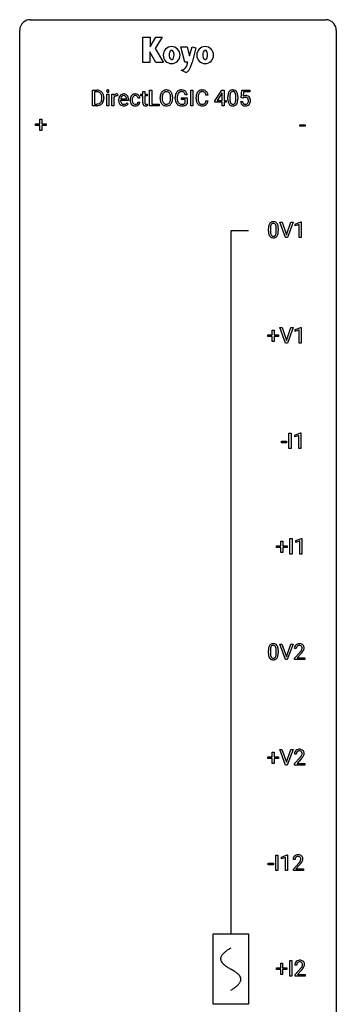
# Model space of a CAD drawing. Extents: x 3 to 27, y -3 to 132.
# Drawn here: x 3 to 27, y 58 to 132 of the extents above; entities that cross this region are included whole.
import ezdxf

# ---------------------------------------------------------------- set-up
doc = ezdxf.new("R2010")
doc.units = 0
for name, color, linetype in [('DEFAULT_255_1_234', 255, 'CONTINUOUS'), ('DEFAULT_255_2_778', 255, 'CONTINUOUS'), ('DEFAULT_255_2_778_1', 255, 'CONTINUOUS')]:
    doc.layers.add(name, color=color, linetype=linetype)

msp = doc.modelspace()

# ---------------------------------------------------------------- linework, layer by layer
at = {"layer": 'DEFAULT_255_1_234'}
for p, q in [((8.262, 125.687), (8.262, 126.857)), ((8.262, 126.857), (8.592, 126.857)), ((8.596, 126.73), (8.416, 126.73)), ((8.416, 126.73), (8.416, 125.813)), ((12.043, 126.767), (12.192, 126.767)), ((12.043, 126.556), (12.043, 126.767)), ((12.192, 126.767), (12.192, 126.556)), ((12.551, 125.687), (12.551, 126.857)), ((12.551, 126.857), (12.706, 126.857)), ((12.706, 126.857), (12.706, 125.813)), ((15.646, 125.687), (15.646, 126.857)), ((15.646, 126.857), (15.8, 126.857)), ((15.8, 126.857), (15.8, 125.687)), ((17.467, 126.046), (17.991, 126.857)), ((17.991, 126.857), (18.149, 126.857)), ((18.149, 126.857), (18.149, 126.08)), ((19.437, 126.274), (19.497, 126.857)), ((19.497, 126.857), (20.096, 126.857)), ((19.623, 126.719), (19.587, 126.4)), ((20.096, 126.719), (19.623, 126.719)), ((20.096, 126.857), (20.096, 126.719)), ((8.955, 126.24), (8.955, 126.308)), ((9.108, 126.311), (9.108, 126.237)), ((9.33, 125.687), (9.33, 126.556)), ((9.33, 126.556), (9.479, 126.556)), ((9.479, 126.556), (9.479, 125.687)), ((9.716, 125.687), (9.716, 126.556)), ((9.716, 126.556), (9.861, 126.556)), ((9.861, 126.556), (9.863, 126.456)), ((9.865, 126.304), (9.865, 125.687)), ((10.136, 126.561), (10.136, 126.423)), ((10.22, 126.098), (10.22, 126.125)), ((10.957, 126.079), (10.369, 126.079)), ((10.373, 126.201), (10.809, 126.201)), ((10.809, 126.201), (10.809, 126.212)), ((10.957, 126.141), (10.957, 126.079)), ((11.091, 126.114), (11.091, 126.139)), ((11.239, 126.133), (11.239, 126.105)), ((11.823, 126.257), (11.683, 126.257)), ((11.683, 125.961), (11.823, 125.961)), ((11.885, 126.441), (11.885, 126.556)), ((11.885, 126.556), (12.043, 126.556)), ((12.043, 126.441), (11.885, 126.441)), ((12.043, 125.902), (12.043, 126.441)), ((12.192, 126.556), (12.354, 126.556)), ((12.354, 126.441), (12.192, 126.441)), ((12.192, 126.441), (12.192, 125.902)), ((12.354, 126.556), (12.354, 126.441)), ((13.343, 126.224), (13.343, 126.308)), ((13.496, 126.32), (13.496, 126.234)), ((14.13, 126.223), (14.13, 126.31)), ((14.283, 126.308), (14.283, 126.234)), ((14.477, 126.216), (14.477, 126.318)), ((14.632, 126.322), (14.632, 126.226)), ((14.954, 126.144), (14.954, 126.27)), ((14.954, 126.27), (15.378, 126.27)), ((15.225, 126.144), (14.954, 126.144)), ((15.378, 126.514), (15.224, 126.514)), ((15.225, 125.882), (15.225, 126.144)), ((15.378, 126.27), (15.378, 125.841)), ((16.042, 126.217), (16.042, 126.33)), ((16.197, 126.326), (16.197, 126.212)), ((16.943, 126.481), (16.788, 126.481)), ((16.788, 126.058), (16.943, 126.058)), ((17.467, 125.959), (17.467, 126.046)), ((18, 125.959), (17.467, 125.959)), ((17.982, 126.621), (17.636, 126.08)), ((17.636, 126.08), (18, 126.08)), ((18, 126.653), (17.982, 126.621)), ((18, 126.08), (18, 126.653)), ((18, 125.687), (18, 125.959)), ((18.149, 126.08), (18.311, 126.08)), ((18.311, 125.959), (18.149, 125.959)), ((18.149, 125.959), (18.149, 125.687)), ((18.311, 126.08), (18.311, 125.959)), ((18.44, 126.166), (18.44, 126.364)), ((18.589, 126.4), (18.589, 126.163)), ((19.03, 126.146), (19.03, 126.389)), ((19.179, 126.379), (19.179, 126.186)), ((19.395, 125.995), (19.536, 125.995)), ((19.556, 126.243), (19.437, 126.274)), ((19.595, 126.275), (19.556, 126.243)), ((8.586, 125.687), (8.262, 125.687)), ((8.416, 125.813), (8.578, 125.813)), ((9.479, 125.687), (9.33, 125.687)), ((9.865, 125.687), (9.716, 125.687)), ((10.855, 125.91), (10.946, 125.839)), ((12.358, 125.808), (12.358, 125.687)), ((13.26, 125.687), (12.551, 125.687)), ((12.706, 125.813), (13.26, 125.813)), ((13.26, 125.813), (13.26, 125.687)), ((15.8, 125.687), (15.646, 125.687)), ((18.149, 125.687), (18, 125.687)), ((4.287, 124.33), (4.287, 124.672)), ((4.287, 124.672), (4.436, 124.672)), ((4.436, 124.672), (4.436, 124.33)), ((3.961, 124.19), (3.961, 124.33)), ((3.961, 124.33), (4.287, 124.33)), ((4.287, 124.19), (3.961, 124.19)), ((4.287, 123.82), (4.287, 124.19)), ((4.436, 123.82), (4.287, 123.82)), ((4.436, 124.33), (4.762, 124.33)), ((4.762, 124.19), (4.436, 124.19)), ((4.436, 124.19), (4.436, 123.82)), ((4.762, 124.33), (4.762, 124.19)), ((23.855, 124.139), (23.855, 124.26)), ((23.855, 124.26), (24.246, 124.26)), ((24.246, 124.139), (23.855, 124.139)), ((24.246, 124.26), (24.246, 124.139)), ((21.49, 116.244), (21.49, 116.442)), ((21.639, 116.479), (21.639, 116.241)), ((22.08, 116.224), (22.08, 116.467)), ((22.229, 116.457), (22.229, 116.264)), ((22.777, 115.765), (22.344, 116.935)), ((22.344, 116.935), (22.512, 116.935)), ((22.512, 116.935), (22.845, 115.97)), ((22.845, 115.97), (23.179, 116.935)), ((23.347, 116.935), (22.914, 115.765)), ((23.179, 116.935), (23.347, 116.935)), ((23.505, 116.781), (23.931, 116.94)), ((23.505, 116.646), (23.505, 116.781)), ((23.804, 116.756), (23.505, 116.646)), ((23.804, 115.765), (23.804, 116.756)), ((23.931, 116.94), (23.954, 116.94)), ((23.954, 116.94), (23.954, 115.765)), ((22.914, 115.765), (22.777, 115.765)), ((23.954, 115.765), (23.804, 115.765)), ((22.777, 107.828), (22.344, 108.997)), ((22.344, 108.997), (22.512, 108.997)), ((22.512, 108.997), (22.844, 108.033)), ((22.844, 108.033), (23.178, 108.997)), ((23.347, 108.997), (22.913, 107.828)), ((23.178, 108.997), (23.347, 108.997)), ((23.505, 108.843), (23.93, 109.003)), ((23.93, 109.003), (23.954, 109.003)), ((23.954, 109.003), (23.954, 107.828)), ((21.452, 108.315), (21.452, 108.455)), ((21.452, 108.455), (21.778, 108.455)), ((21.778, 108.315), (21.452, 108.315)), ((21.778, 108.455), (21.778, 108.797)), ((21.778, 108.797), (21.927, 108.797)), ((21.778, 107.945), (21.778, 108.315)), ((21.927, 108.797), (21.927, 108.455)), ((21.927, 108.455), (22.253, 108.455)), ((22.253, 108.315), (21.927, 108.315)), ((21.927, 108.315), (21.927, 107.945)), ((22.253, 108.455), (22.253, 108.315)), ((23.505, 108.708), (23.505, 108.843)), ((23.804, 108.818), (23.505, 108.708)), ((23.804, 107.828), (23.804, 108.818)), ((21.927, 107.945), (21.778, 107.945)), ((22.913, 107.828), (22.777, 107.828)), ((23.954, 107.828), (23.804, 107.828)), ((23.03, 99.89), (23.03, 101.06)), ((23.03, 101.06), (23.185, 101.06)), ((23.185, 101.06), (23.185, 99.89)), ((23.467, 100.906), (23.893, 101.065)), ((23.467, 100.771), (23.467, 100.906)), ((23.767, 100.881), (23.467, 100.771)), ((23.767, 99.89), (23.767, 100.881)), ((23.893, 101.065), (23.916, 101.065)), ((23.916, 101.065), (23.916, 99.89)), ((22.459, 100.327), (22.459, 100.448)), ((22.459, 100.448), (22.851, 100.448)), ((22.851, 100.327), (22.459, 100.327)), ((22.851, 100.448), (22.851, 100.327)), ((23.185, 99.89), (23.03, 99.89)), ((23.916, 99.89), (23.767, 99.89)), ((22.415, 92.58), (22.415, 92.922)), ((22.415, 92.922), (22.564, 92.922)), ((22.564, 92.922), (22.564, 92.58)), ((23.106, 91.953), (23.106, 93.122)), ((23.106, 93.122), (23.26, 93.122)), ((23.26, 93.122), (23.26, 91.953)), ((23.542, 92.968), (23.968, 93.128)), ((23.542, 92.833), (23.542, 92.968)), ((23.842, 92.943), (23.542, 92.833)), ((23.842, 91.953), (23.842, 92.943)), ((23.968, 93.128), (23.991, 93.128)), ((23.991, 93.128), (23.991, 91.953)), ((22.089, 92.44), (22.089, 92.58)), ((22.089, 92.58), (22.415, 92.58)), ((22.415, 92.44), (22.089, 92.44)), ((22.415, 92.07), (22.415, 92.44)), ((22.564, 92.07), (22.415, 92.07)), ((22.564, 92.58), (22.89, 92.58)), ((22.89, 92.44), (22.564, 92.44)), ((22.564, 92.44), (22.564, 92.07)), ((22.89, 92.58), (22.89, 92.44)), ((23.26, 91.953), (23.106, 91.953)), ((23.991, 91.953), (23.842, 91.953)), ((21.483, 84.494), (21.483, 84.692)), ((21.631, 84.729), (21.631, 84.491)), ((22.072, 84.474), (22.072, 84.717)), ((22.221, 84.707), (22.221, 84.514)), ((22.769, 84.015), (22.336, 85.185)), ((22.336, 85.185), (22.504, 85.185)), ((22.504, 85.185), (22.837, 84.22)), ((22.837, 84.22), (23.171, 85.185)), ((23.34, 85.185), (22.906, 84.015)), ((23.171, 85.185), (23.34, 85.185)), ((23.584, 84.84), (23.435, 84.84)), ((23.458, 84.122), (23.862, 84.572)), ((23.95, 84.476), (23.637, 84.137)), ((22.906, 84.015), (22.769, 84.015)), ((23.458, 84.015), (23.458, 84.122)), ((24.224, 84.015), (23.458, 84.015)), ((23.637, 84.137), (24.224, 84.137)), ((24.224, 84.137), (24.224, 84.015)), ((22.769, 76.078), (22.336, 77.247)), ((22.336, 77.247), (22.504, 77.247)), ((22.504, 77.247), (22.836, 76.283)), ((22.836, 76.283), (23.171, 77.247)), ((23.339, 77.247), (22.906, 76.078)), ((23.171, 77.247), (23.339, 77.247)), ((21.444, 76.565), (21.444, 76.705)), ((21.444, 76.705), (21.77, 76.705)), ((21.77, 76.565), (21.444, 76.565)), ((21.77, 76.705), (21.77, 77.047)), ((21.77, 77.047), (21.919, 77.047)), ((21.77, 76.195), (21.77, 76.565)), ((21.919, 77.047), (21.919, 76.705)), ((21.919, 76.705), (22.245, 76.705)), ((22.245, 76.565), (21.919, 76.565)), ((21.919, 76.565), (21.919, 76.195)), ((22.245, 76.705), (22.245, 76.565)), ((23.583, 76.903), (23.435, 76.903)), ((23.457, 76.185), (23.862, 76.634)), ((23.95, 76.539), (23.636, 76.199)), ((21.919, 76.195), (21.77, 76.195)), ((22.906, 76.078), (22.769, 76.078)), ((23.457, 76.078), (23.457, 76.185)), ((24.224, 76.078), (23.457, 76.078)), ((23.636, 76.199), (24.224, 76.199)), ((24.224, 76.199), (24.224, 76.078)), ((22.039, 68.14), (22.039, 69.31)), ((22.039, 69.31), (22.194, 69.31)), ((22.194, 69.31), (22.194, 68.14)), ((22.476, 69.156), (22.902, 69.315)), ((22.476, 69.021), (22.476, 69.156)), ((22.776, 69.131), (22.476, 69.021)), ((22.776, 68.14), (22.776, 69.131)), ((22.902, 69.315), (22.925, 69.315)), ((22.925, 69.315), (22.925, 68.14)), ((23.487, 68.965), (23.338, 68.965)), ((21.468, 68.577), (21.468, 68.698)), ((21.468, 68.698), (21.86, 68.698)), ((21.86, 68.577), (21.468, 68.577)), ((21.86, 68.698), (21.86, 68.577)), ((23.361, 68.247), (23.765, 68.697)), ((23.361, 68.14), (23.361, 68.247)), ((23.853, 68.601), (23.54, 68.262)), ((23.54, 68.262), (24.127, 68.262)), ((24.127, 68.262), (24.127, 68.14)), ((22.194, 68.14), (22.039, 68.14)), ((22.925, 68.14), (22.776, 68.14)), ((24.127, 68.14), (23.361, 68.14)), ((22.081, 60.69), (22.081, 60.83)), ((22.081, 60.83), (22.407, 60.83)), ((22.407, 60.83), (22.407, 61.172)), ((22.407, 61.172), (22.556, 61.172)), ((22.556, 61.172), (22.556, 60.83)), ((22.556, 60.83), (22.882, 60.83)), ((22.882, 60.83), (22.882, 60.69)), ((23.098, 60.203), (23.098, 61.372)), ((23.098, 61.372), (23.252, 61.372)), ((23.252, 61.372), (23.252, 60.203)), ((23.621, 61.028), (23.473, 61.028)), ((23.495, 60.31), (23.9, 60.759)), ((22.407, 60.69), (22.081, 60.69)), ((22.407, 60.32), (22.407, 60.69)), ((22.556, 60.32), (22.407, 60.32)), ((22.882, 60.69), (22.556, 60.69)), ((22.556, 60.69), (22.556, 60.32)), ((23.252, 60.203), (23.098, 60.203)), ((23.495, 60.203), (23.495, 60.31)), ((24.261, 60.203), (23.495, 60.203)), ((23.988, 60.664), (23.674, 60.324)), ((23.674, 60.324), (24.261, 60.324)), ((24.261, 60.324), (24.261, 60.203))]:
    msp.add_line(p, q, dxfattribs=at)
for centre, radius, start, end in [((8.596, 126.27), 0.587, 75.41011, 90.38041), ((8.594, 126.273), 0.457, 79.21522, 89.74456), ((8.627, 126.418), 0.308, 40.38405, 80.14311), ((8.619, 126.366), 0.488, 60.14559, 75.18884), ((8.635, 126.393), 0.456, 26.52536, 60.14509), ((9.416, 126.788), 0.0979, 161.41505, 180.55263), ((9.429, 126.787), 0.111, 179.94295, 185.09609), ((9.402, 126.783), 0.0834, 184.10691, 222.46041), ((9.403, 126.791), 0.085, 138.18274, 160.93071), ((9.392, 126.801), 0.0704, 104.63689, 138.00399), ((9.389, 126.771), 0.0661, 222.50626, 237.9907), ((9.396, 126.784), 0.0802, 238.54312, 259.12882), ((9.403, 126.764), 0.109, 92.06007, 105.21891), ((9.405, 126.827), 0.125, 258.84311, 270.41539), ((9.405, 126.73), 0.143, 89.97564, 92.50125), ((9.406, 126.752), 0.12, 78.02353, 90.44782), ((9.406, 126.849), 0.147, 269.96954, 272.81602), ((9.408, 126.812), 0.11, 272.35471, 285.89531), ((9.416, 126.794), 0.078, 55.05151, 78.33691), ((9.419, 126.776), 0.0718, 285.4397, 316.53243), ((9.421, 126.802), 0.0683, 42.05012, 54.45137), ((9.407, 126.79), 0.0866, 1.74971, 42.1496), ((9.413, 126.782), 0.0808, 316.71071, 341.6517), ((9.398, 126.786), 0.0956, 342.10707, 0.55289), ((9.382, 126.787), 0.112, 359.98527, 2.83645), ((13.85, 126.406), 0.491, 139.62585, 156.03795), ((13.791, 126.454), 0.416, 122.64164, 139.34307), ((13.802, 126.436), 0.437, 93.02237, 122.45576), ((13.8, 126.471), 0.269, 110.82284, 143.91795), ((13.809, 126.432), 0.308, 89.30385, 109.90457), ((13.812, 126.339), 0.534, 89.97534, 93.63419), ((13.816, 126.379), 0.494, 73.74638, 90.42334), ((13.813, 126.366), 0.374, 84.38523, 90.07577), ((13.829, 126.47), 0.269, 36.14372, 85.6627), ((13.834, 126.447), 0.424, 57.66275, 73.45181), ((13.833, 126.449), 0.422, 29.14402, 57.41469), ((14.942, 126.439), 0.448, 139.84016, 153.93327), ((14.906, 126.467), 0.402, 98.41903, 139.67071), ((14.918, 126.489), 0.253, 105.66786, 144.26488), ((14.944, 126.283), 0.59, 89.76592, 99.44155), ((14.944, 126.395), 0.35, 89.41501, 105.58234), ((14.951, 126.289), 0.583, 78.05517, 90.40421), ((14.949, 126.345), 0.401, 82.10603, 90.20012), ((14.982, 126.509), 0.234, 27.73611, 84.5258), ((14.991, 126.471), 0.397, 54.63805, 78.33392), ((15.01, 126.503), 0.36, 50.03174, 54.15582), ((15, 126.494), 0.374, 18.10924, 49.71809), ((16.522, 126.422), 0.464, 136.78315, 155.24727), ((16.483, 126.455), 0.413, 121.76332, 136.42811), ((16.496, 126.43), 0.441, 95.64597, 121.54906), ((16.495, 126.477), 0.267, 109.29984, 143.30375), ((16.509, 126.425), 0.32, 89.34516, 108.57454), ((16.512, 126.319), 0.553, 89.92421, 96.13779), ((16.517, 126.331), 0.541, 76.67793, 90.45633), ((16.513, 126.308), 0.438, 87.38147, 90.02409), ((16.52, 126.413), 0.332, 74.70086, 87.81245), ((16.551, 126.521), 0.221, 47.43719, 75.06982), ((16.557, 126.49), 0.378, 47.48585, 76.92873), ((16.546, 126.521), 0.224, 27.81666, 46.40083), ((16.542, 126.48), 0.395, 16.54241, 46.89335), ((18.892, 126.504), 0.437, 148.7922, 164.56838), ((18.797, 126.557), 0.328, 144.58839, 148.11763), ((18.763, 126.581), 0.286, 101.64409, 144.51424), ((18.788, 126.58), 0.168, 105.79811, 149.73881), ((18.805, 126.412), 0.46, 89.5284, 102.58198), ((18.807, 126.513), 0.237, 89.38069, 105.67626), ((18.813, 126.408), 0.464, 77.04379, 90.50813), ((18.81, 126.487), 0.263, 81.10601, 90.2185), ((18.828, 126.576), 0.173, 30.74079, 82.46571), ((18.853, 126.573), 0.295, 48.27786, 77.49947), ((18.861, 126.585), 0.281, 36.31421, 47.63059), ((18.774, 126.527), 0.386, 18.29318, 35.67692), ((8.584, 126.162), 0.361, 318.74156, 343.68736), ((8.601, 126.398), 0.341, 26.57772, 40.15322), ((8.642, 126.147), 0.449, 299.25317, 333.45713), ((8.508, 126.355), 0.443, 9.65719, 26.19328), ((8.404, 126.219), 0.55, 343.33251, 355.8549), ((8.272, 126.312), 0.683, 359.6455, 9.86079), ((8.194, 126.239), 0.761, 355.49885, 0.07917), ((8.523, 126.334), 0.583, 7.40304, 26.83208), ((8.545, 126.2), 0.559, 333.07065, 348.71818), ((8.38, 126.233), 0.728, 348.72894, 0.30125), ((8.363, 126.309), 0.744, 0.16054, 7.71762), ((10.088, 126.319), 0.263, 127.81659, 148.63021), ((10.109, 126.202), 0.264, 155.65868, 157.25392), ((10.04, 126.24), 0.186, 107.1346, 157.64581), ((10.063, 126.345), 0.227, 91.333, 126.78758), ((10.06, 126.166), 0.263, 89.27597, 106.62138), ((10.071, 126.273), 0.299, 89.98659, 92.46884), ((10.064, 125.92), 0.508, 86.80386, 90.04314), ((10.071, 126.301), 0.272, 85.35899, 90.16234), ((10.07, 126.017), 0.411, 80.67542, 86.89329), ((10.08, 126.401), 0.171, 78.40194, 85.45947), ((10.094, 126.47), 0.1, 67.78583, 78.57285), ((10.105, 126.498), 0.0703, 63.4836, 67.30626), ((10.799, 126.128), 0.579, 167.40075, 180.31769), ((10.787, 126.094), 0.567, 179.65311, 191.49894), ((10.615, 126.055), 0.39, 190.93745, 223.3654), ((10.694, 126.15), 0.472, 154.18358, 167.25076), ((10.631, 126.184), 0.4, 134.315, 154.53153), ((10.609, 126.203), 0.372, 122.86165, 133.97077), ((10.754, 126.086), 0.386, 180.98462, 194.94013), ((10.871, 126.141), 0.501, 169.83764, 173.05661), ((10.754, 126.164), 0.382, 158.5846, 170.17214), ((10.649, 126.057), 0.277, 194.80314, 222.04126), ((10.64, 126.21), 0.259, 137.51096, 158.85163), ((10.599, 126.225), 0.347, 89.8249, 123.41992), ((10.602, 126.244), 0.208, 118.05512, 137.45404), ((10.597, 126.248), 0.202, 89.20187, 117.28518), ((10.604, 126.16), 0.412, 74.78761, 90.54827), ((10.6, 126.196), 0.254, 83.728, 90.09649), ((10.612, 126.27), 0.18, 41.16461, 85.00135), ((10.633, 126.269), 0.3, 39.81782, 74.76337), ((10.592, 126.252), 0.207, 29.01699, 41.14876), ((10.538, 126.224), 0.268, 12.69578, 28.64045), ((10.401, 126.192), 0.408, 2.90918, 12.88471), ((10.582, 126.229), 0.365, 16.89909, 39.48298), ((10.392, 126.168), 0.564, 4.96363, 17.20264), ((10.151, 126.143), 0.807, 359.88346, 5.28343), ((11.683, 126.142), 0.592, 168.61486, 180.28697), ((11.857, 126.113), 0.766, 179.97911, 182.45916), ((11.68, 126.102), 0.589, 182.04992, 194.87736), ((11.563, 126.165), 0.47, 154.91623, 168.54023), ((11.495, 126.05), 0.397, 194.53945, 221.03022), ((11.47, 126.211), 0.367, 133.57467, 155.25587), ((11.454, 126.225), 0.346, 122.01651, 133.20552), ((11.882, 126.135), 0.642, 173.8424, 180.1786), ((11.827, 126.102), 0.588, 179.7029, 188.22772), ((11.667, 126.16), 0.427, 162.66501, 174.08054), ((11.617, 126.07), 0.375, 188.06299, 201.116), ((11.517, 126.208), 0.268, 143.28467, 162.93532), ((11.458, 126.216), 0.355, 97.87316, 121.75313), ((11.46, 126.251), 0.198, 107.68832, 143.3583), ((11.474, 126.199), 0.251, 89.37733, 107.20712), ((11.476, 126.11), 0.462, 89.84714, 98.27695), ((11.481, 126.171), 0.401, 73.37604, 90.51998), ((11.477, 126.194), 0.257, 88.1084, 90.00616), ((11.483, 126.253), 0.197, 46.49872, 89.32982), ((11.5, 126.243), 0.326, 47.7086, 73.05097), ((11.483, 126.251), 0.199, 24.48696, 46.94401), ((11.516, 125.974), 0.167, 330.40138, 355.39706), ((11.46, 126.243), 0.223, 3.78066, 23.93569), ((11.513, 126.255), 0.309, 3.74435, 48.08438), ((11.562, 125.976), 0.262, 329.23579, 356.68705), ((11.415, 126.239), 0.409, 2.6192, 5.04322), ((14.169, 126.312), 0.826, 169.52538, 180.27653), ((14.171, 126.229), 0.829, 180.37239, 188.9252), ((13.972, 126.195), 0.626, 188.72155, 204.82407), ((13.978, 126.347), 0.633, 155.83153, 169.509), ((14.324, 126.312), 0.828, 174.05091, 179.41769), ((14.274, 126.23), 0.778, 179.69304, 188.79066), ((14.084, 126.339), 0.586, 163.04188, 174.314), ((14.007, 126.187), 0.508, 188.63313, 202.56296), ((13.893, 126.399), 0.386, 143.52892, 163.29808), ((13.882, 126.137), 0.373, 202.80814, 216.11939), ((13.749, 126.129), 0.369, 323.65476, 342.65905), ((13.761, 126.418), 0.355, 20.32311, 36.49928), ((13.598, 126.358), 0.529, 7.89283, 20.29621), ((13.545, 126.195), 0.582, 342.40919, 353.64511), ((13.298, 126.314), 0.832, 359.70556, 8.03604), ((13.262, 126.231), 0.868, 353.40299, 359.48478), ((13.739, 126.391), 0.532, 24.09828, 29.73235), ((13.636, 126.348), 0.644, 8.66553, 23.82413), ((13.648, 126.191), 0.632, 336.02776, 350.57874), ((13.419, 126.23), 0.864, 350.48771, 0.26254), ((13.413, 126.311), 0.871, 359.78069, 8.82188), ((15.387, 126.323), 0.91, 170.20243, 180.35607), ((15.264, 126.221), 0.787, 180.38828, 188.92192), ((15.078, 126.189), 0.599, 188.69211, 205.78212), ((15.07, 126.38), 0.589, 154.28574, 170.3893), ((15.522, 126.321), 0.89, 173.46701, 179.97308), ((15.331, 126.222), 0.699, 179.65562, 190.00805), ((15.216, 126.359), 0.582, 162.6076, 173.67803), ((15.1, 126.179), 0.464, 189.81166, 206.67968), ((15.008, 126.425), 0.363, 144.35613, 162.85641), ((15.015, 126.14), 0.371, 207.10316, 217.70744), ((14.869, 126.453), 0.36, 9.75573, 27.32157), ((14.854, 126.44), 0.529, 7.96728, 18.69846), ((16.819, 126.333), 0.777, 169.58372, 180.27579), ((17.004, 126.217), 0.962, 179.99185, 181.53942), ((16.797, 126.206), 0.755, 181.12187, 193.87563), ((16.635, 126.367), 0.59, 155.03659, 169.60032), ((16.56, 126.145), 0.51, 193.54796, 219.57567), ((17.029, 126.328), 0.832, 174.342, 180.14304), ((16.936, 126.208), 0.739, 179.68175, 189.15053), ((16.767, 126.357), 0.568, 162.93736, 174.62086), ((16.686, 126.167), 0.486, 188.99109, 203.5773), ((16.572, 126.418), 0.363, 143.07532, 163.19169), ((16.578, 126.122), 0.369, 203.90773, 215.13124), ((16.442, 126.077), 0.342, 331.65885, 343.28789), ((16.436, 126.462), 0.349, 15.76531, 27.94105), ((16.236, 126.14), 0.558, 343.1446, 351.01062), ((16.237, 126.404), 0.556, 7.88917, 15.92392), ((16.081, 126.168), 0.715, 350.71573, 351.16022), ((16.394, 126.118), 0.551, 340.17743, 353.78143), ((16.381, 126.428), 0.564, 5.40721, 17.03651), ((19.635, 126.369), 1.195, 173.76756, 180.23155), ((19.793, 126.183), 1.353, 180.74494, 181.151), ((19.513, 126.173), 1.072, 180.89762, 188.00555), ((19.183, 126.42), 0.74, 164.30586, 173.90022), ((19.117, 126.116), 0.673, 187.88164, 198.23465), ((19.737, 126.39), 1.148, 177.86317, 179.50441), ((19.63, 126.159), 1.04, 179.79956, 185.24604), ((19.434, 126.405), 0.844, 172.02595, 178.07032), ((19.225, 126.121), 0.634, 185.14116, 193.00796), ((19.104, 126.452), 0.511, 163.37633, 172.1411), ((18.961, 126.058), 0.363, 192.78976, 205.25077), ((18.895, 126.516), 0.292, 149.42089, 163.62864), ((18.731, 126.025), 0.284, 328.66347, 343.33251), ((18.776, 126.541), 0.236, 24.28712, 31.39356), ((18.658, 126.492), 0.363, 12.08056, 23.8174), ((18.514, 126.093), 0.512, 343.04995, 351.93934), ((18.383, 126.43), 0.646, 4.83622, 12.29045), ((18.167, 126.144), 0.862, 351.8069, 357.79592), ((17.962, 126.393), 1.068, 359.80904, 4.94079), ((17.844, 126.161), 1.186, 357.58719, 359.26775), ((18.52, 126.44), 0.654, 8.02467, 18.56052), ((18.418, 126.129), 0.758, 344.49347, 353.97655), ((18.103, 126.378), 1.075, 1.12741, 8.17183), ((17.954, 126.181), 1.225, 353.8442, 0.22879), ((17.78, 126.365), 1.399, 0.54241, 1.3863), ((19.843, 126.033), 0.449, 184.92471, 194.49759), ((19.862, 126.037), 0.329, 187.36005, 198.67329), ((19.773, 126.082), 0.368, 93.71822, 120.2539), ((19.703, 126.135), 0.176, 114.19507, 127.3641), ((19.725, 126.081), 0.235, 98.98309, 113.89089), ((19.746, 125.958), 0.36, 89.68049, 99.16144), ((19.748, 126.025), 0.293, 84.69576, 90.06762), ((19.782, 126.002), 0.449, 89.96602, 94.2496), ((19.761, 126.106), 0.211, 41.78503, 85.98928), ((19.786, 126.061), 0.39, 73.80433, 90.55859), ((19.81, 126.146), 0.302, 41.30715, 73.54302), ((19.738, 126.087), 0.241, 12.64903, 41.60813), ((19.739, 126.014), 0.237, 320.67126, 344.54417), ((19.623, 126.048), 0.358, 344.24122, 356.73571), ((19.632, 126.061), 0.35, 359.55769, 12.95349), ((19.499, 126.058), 0.483, 356.35488, 0.05003), ((19.768, 126.111), 0.356, 13.5076, 41.21742), ((19.766, 126.016), 0.36, 323.673, 348.16725), ((19.604, 126.068), 0.526, 1.13313, 13.88294), ((19.591, 126.056), 0.54, 347.85724, 0.42933), ((19.463, 126.06), 0.667, 359.99194, 1.54425), ((8.582, 126.274), 0.46, 269.49704, 284.0205), ((8.58, 126.367), 0.679, 270.44439, 278.45111), ((8.606, 126.216), 0.527, 278.10719, 299.03395), ((8.618, 126.137), 0.319, 283.77003, 318.15555), ((10.593, 126.035), 0.361, 223.30006, 251.85619), ((10.619, 126.027), 0.234, 221.54171, 268.86144), ((10.614, 126.109), 0.438, 252.32661, 270.58102), ((10.626, 126.095), 0.302, 267.73241, 270.00971), ((10.62, 126.174), 0.502, 269.8361, 278.05818), ((10.628, 126.115), 0.322, 269.69249, 280.41176), ((10.646, 126.023), 0.229, 280.22551, 298.63389), ((10.647, 126.026), 0.352, 276.97285, 328.00354), ((10.657, 125.998), 0.202, 299.04303, 300.46435), ((10.589, 126.112), 0.334, 300.65773, 322.03789), ((10.554, 126.142), 0.38, 321.67502, 322.30468), ((11.449, 126.011), 0.336, 221.10023, 252.97446), ((11.507, 126.028), 0.258, 201.21873, 216.9762), ((11.462, 125.995), 0.201, 217.0136, 265.20568), ((11.473, 126.1), 0.429, 253.31547, 270.57713), ((11.477, 126.087), 0.294, 263.68181, 270.10425), ((11.481, 126.006), 0.214, 269.03278, 309.22245), ((11.479, 126.036), 0.365, 269.84068, 297.12993), ((11.502, 125.985), 0.184, 308.39667, 329.69841), ((11.466, 126.065), 0.397, 296.90237, 299.38517), ((11.499, 126.012), 0.334, 298.87692, 324.70161), ((11.507, 126.005), 0.324, 324.8707, 329.79059), ((12.473, 125.902), 0.43, 179.8987, 184.96811), ((12.348, 125.889), 0.305, 184.64049, 196.82697), ((12.247, 125.857), 0.198, 196.50842, 219.43185), ((12.214, 125.832), 0.156, 219.97415, 230.19907), ((12.22, 125.843), 0.169, 230.80375, 257.74166), ((12.242, 125.933), 0.262, 257.35733, 270.47938), ((12.393, 125.901), 0.201, 179.70257, 187.91797), ((12.318, 125.891), 0.125, 187.7546, 200.24475), ((12.276, 125.875), 0.0805, 200.13038, 219.17413), ((12.262, 125.866), 0.0641, 220.44345, 249.6172), ((12.278, 125.905), 0.106, 249.1033, 262.77515), ((12.244, 126.065), 0.394, 270.02684, 275.11328), ((12.287, 125.968), 0.17, 262.49132, 270.26118), ((12.238, 126.121), 0.45, 275.2597, 285.50839), ((12.286, 125.989), 0.191, 270.30918, 275.66251), ((12.272, 126.139), 0.342, 275.56103, 279.08794), ((12.239, 126.349), 0.554, 279.03655, 281.50114), ((12.203, 126.529), 0.738, 281.42439, 282.10179), ((13.892, 126.162), 0.54, 205.11838, 209.647), ((13.805, 126.107), 0.437, 209.06331, 237.34925), ((13.796, 126.096), 0.423, 237.53521, 252.18575), ((13.801, 126.072), 0.269, 215.07559, 264.63797), ((13.81, 126.15), 0.478, 252.52197, 270.44165), ((13.814, 126.155), 0.353, 263.84639, 270.08337), ((13.818, 126.129), 0.327, 269.36494, 287.5152), ((13.815, 126.218), 0.547, 269.91714, 276.3398), ((13.832, 126.104), 0.432, 275.81957, 302.18847), ((13.836, 126.064), 0.26, 288.06303, 323.81133), ((13.843, 126.082), 0.407, 302.48065, 319.61436), ((13.783, 126.13), 0.484, 319.88774, 336.13284), ((15.019, 126.164), 0.534, 206.11294, 207.49166), ((14.941, 126.118), 0.444, 206.78838, 238.69628), ((14.943, 126.123), 0.449, 238.82033, 253.27882), ((14.952, 126.085), 0.287, 216.73455, 265.68121), ((14.961, 126.19), 0.519, 253.57863, 270.41753), ((14.965, 126.175), 0.378, 264.73666, 270.06112), ((14.964, 126.598), 0.927, 269.997, 270.25249), ((14.967, 126.459), 0.662, 269.83358, 276.05395), ((14.968, 126.467), 0.795, 270.02001, 278.74945), ((14.988, 126.269), 0.471, 275.98942, 284.46151), ((15.002, 126.252), 0.578, 278.66224, 291.30455), ((15.008, 126.186), 0.385, 284.70345, 286.49539), ((15.048, 126.055), 0.248, 286.07708, 304.26258), ((15.062, 126.033), 0.222, 304.58916, 317.10733), ((15.053, 126.115), 0.432, 291.56951, 296.45494), ((15.095, 126.04), 0.346, 295.84379, 324.85496), ((16.477, 126.074), 0.401, 219.36273, 250.06119), ((16.486, 126.05), 0.252, 213.90717, 263.88493), ((16.494, 126.138), 0.467, 250.78847, 270.64892), ((16.499, 126.129), 0.332, 263.17585, 270.10311), ((16.502, 126.254), 0.456, 269.67198, 279.06092), ((16.499, 126.398), 0.727, 270.00211, 270.3582), ((16.504, 126.252), 0.581, 269.93585, 282.8096), ((16.528, 126.092), 0.293, 278.87502, 293.63466), ((16.548, 126.071), 0.394, 282.43332, 310.75137), ((16.56, 126.017), 0.211, 293.85534, 310.05188), ((16.561, 126.011), 0.206, 311.06468, 332.01083), ((16.552, 126.059), 0.384, 311.4559, 340.44216), ((18.869, 126.032), 0.41, 197.96935, 215.26236), ((18.767, 125.964), 0.287, 215.86183, 257.27886), ((18.856, 126.012), 0.248, 205.80054, 211.25375), ((18.804, 125.976), 0.185, 210.37898, 238.40081), ((18.807, 126.118), 0.447, 256.62289, 270.51044), ((18.802, 125.981), 0.188, 239.65206, 265.97938), ((18.81, 126.048), 0.256, 265.13154, 270.06033), ((18.813, 126.016), 0.224, 269.33147, 287.2178), ((18.814, 126.13), 0.459, 269.59773, 281.67344), ((18.827, 125.966), 0.171, 287.7958, 329.08087), ((18.854, 125.963), 0.288, 280.58014, 324.91731), ((18.816, 125.99), 0.334, 324.93524, 328.61605), ((18.717, 126.044), 0.447, 329.28036, 344.74728), ((19.719, 125.997), 0.32, 193.75369, 228.52712), ((19.727, 126.009), 0.334, 228.90239, 256.33143), ((19.757, 126.001), 0.218, 198.44517, 217.79448), ((19.728, 125.98), 0.182, 218.28872, 228.56124), ((19.737, 125.993), 0.198, 228.96549, 258.12347), ((19.756, 126.129), 0.458, 256.24271, 270.44863), ((19.758, 126.081), 0.288, 257.72583, 270.40136), ((19.763, 126.036), 0.244, 269.42044, 286.4209), ((19.764, 126.15), 0.479, 269.57701, 282.42148), ((19.777, 125.982), 0.188, 286.72514, 320.60036), ((19.801, 125.995), 0.319, 281.83964, 316.54578), ((19.795, 125.998), 0.326, 316.81712, 323.14928), ((22.685, 116.447), 1.195, 173.76756, 180.23155), ((22.233, 116.498), 0.74, 164.30586, 173.90022), ((21.942, 116.582), 0.437, 148.7922, 164.56838), ((21.847, 116.635), 0.328, 144.58839, 148.11763), ((21.813, 116.659), 0.286, 101.64409, 144.51424), ((22.787, 116.469), 1.148, 177.86317, 179.50441), ((22.484, 116.483), 0.844, 172.02595, 178.07032), ((22.154, 116.53), 0.511, 163.37633, 172.1411), ((21.945, 116.594), 0.292, 149.42089, 163.62864), ((21.838, 116.658), 0.168, 105.79811, 149.73881), ((21.855, 116.49), 0.46, 89.5284, 102.58198), ((21.857, 116.591), 0.237, 89.38069, 105.67626), ((21.863, 116.487), 0.464, 77.04379, 90.50813), ((21.86, 116.566), 0.263, 81.10601, 90.2185), ((21.878, 116.654), 0.173, 30.74079, 82.46571), ((21.903, 116.651), 0.295, 48.27786, 77.49947), ((21.826, 116.62), 0.236, 24.28712, 31.39356), ((21.708, 116.57), 0.363, 12.08056, 23.8174), ((21.433, 116.509), 0.646, 4.83622, 12.29045), ((21.012, 116.471), 1.068, 359.80904, 4.94079), ((21.911, 116.664), 0.281, 36.31421, 47.63059), ((21.824, 116.605), 0.386, 18.29318, 35.67692), ((21.57, 116.518), 0.654, 8.02467, 18.56052), ((21.153, 116.456), 1.075, 1.12741, 8.17183), ((20.83, 116.444), 1.399, 0.54241, 1.3863), ((22.843, 116.262), 1.353, 180.74494, 181.151), ((22.563, 116.251), 1.072, 180.89762, 188.00555), ((22.167, 116.194), 0.673, 187.88164, 198.23465), ((21.919, 116.11), 0.41, 197.96935, 215.26236), ((21.817, 116.042), 0.287, 215.86183, 257.27886), ((22.68, 116.237), 1.04, 179.79956, 185.24604), ((22.275, 116.199), 0.634, 185.14116, 193.00796), ((22.011, 116.136), 0.363, 192.78976, 205.25077), ((21.906, 116.09), 0.248, 205.80054, 211.25375), ((21.854, 116.055), 0.185, 210.37898, 238.40081), ((21.857, 116.197), 0.447, 256.62289, 270.51044), ((21.852, 116.059), 0.188, 239.65206, 265.97938), ((21.86, 116.127), 0.256, 265.13154, 270.06033), ((21.863, 116.094), 0.224, 269.33147, 287.2178), ((21.864, 116.209), 0.459, 269.59773, 281.67344), ((21.877, 116.044), 0.171, 287.7958, 329.08087), ((21.904, 116.042), 0.288, 280.58014, 324.91731), ((21.781, 116.104), 0.284, 328.66347, 343.33251), ((21.564, 116.171), 0.512, 343.04995, 351.93934), ((21.217, 116.222), 0.862, 351.8069, 357.79592), ((20.894, 116.239), 1.186, 357.58719, 359.26775), ((21.866, 116.068), 0.334, 324.93524, 328.61605), ((21.767, 116.122), 0.447, 329.28036, 344.74728), ((21.468, 116.207), 0.758, 344.49347, 353.97655), ((21.004, 116.259), 1.225, 353.8442, 0.22879), ((21.848, 84.74), 0.46, 89.5284, 102.58198), ((21.855, 84.737), 0.464, 77.04379, 90.50813), ((23.814, 84.692), 0.508, 89.66053, 101.37042), ((23.821, 84.699), 0.502, 78.21712, 90.41304), ((22.677, 84.697), 1.195, 173.76756, 180.23155), ((22.835, 84.512), 1.353, 180.74494, 181.151), ((22.555, 84.501), 1.072, 180.89762, 188.00555), ((22.226, 84.748), 0.74, 164.30586, 173.90022), ((21.934, 84.832), 0.437, 148.7922, 164.56838), ((21.839, 84.885), 0.328, 144.58839, 148.11763), ((21.805, 84.909), 0.286, 101.64409, 144.51424), ((22.779, 84.719), 1.148, 177.86317, 179.50441), ((22.672, 84.487), 1.04, 179.79956, 185.24604), ((22.476, 84.733), 0.844, 172.02595, 178.07032), ((22.146, 84.78), 0.511, 163.37633, 172.1411), ((21.937, 84.844), 0.292, 149.42089, 163.62864), ((21.83, 84.908), 0.168, 105.79811, 149.73881), ((21.849, 84.841), 0.237, 89.38069, 105.67626), ((21.852, 84.816), 0.263, 81.10601, 90.2185), ((21.87, 84.904), 0.173, 30.74079, 82.46571), ((21.896, 84.901), 0.295, 48.27786, 77.49947), ((21.818, 84.87), 0.236, 24.28712, 31.39356), ((21.7, 84.82), 0.363, 12.08056, 23.8174), ((21.425, 84.759), 0.646, 4.83622, 12.29045), ((21.004, 84.721), 1.068, 359.80904, 4.94079), ((20.886, 84.489), 1.186, 357.58719, 359.26775), ((21.903, 84.914), 0.281, 36.31421, 47.63059), ((21.816, 84.855), 0.386, 18.29318, 35.67692), ((21.562, 84.768), 0.654, 8.02467, 18.56052), ((21.145, 84.706), 1.075, 1.12741, 8.17183), ((20.996, 84.509), 1.225, 353.8442, 0.22879), ((20.822, 84.694), 1.399, 0.54241, 1.3863), ((23.842, 84.844), 0.407, 163.28787, 180.55818), ((23.762, 84.866), 0.324, 133.45412, 162.947), ((23.78, 84.847), 0.35, 100.78694, 133.4384), ((23.896, 84.845), 0.312, 165.90929, 178.86839), ((23.982, 84.84), 0.398, 178.43817, 180.00839), ((23.795, 84.872), 0.208, 136.17574, 166.36747), ((23.783, 84.882), 0.192, 129.72793, 135.7542), ((23.791, 84.869), 0.207, 102.17394, 129.20619), ((23.815, 84.766), 0.313, 89.54607, 102.54188), ((23.818, 84.82), 0.259, 82.16021, 90.15058), ((23.832, 84.894), 0.184, 43.44154, 83.16614), ((22.513, 85.765), 1.801, 318.51325, 320.78284), ((23.042, 85.335), 1.119, 320.73727, 323.97371), ((23.857, 84.861), 0.336, 55.92682, 78.48886), ((23.434, 85.051), 0.635, 323.89617, 328.64211), ((22.767, 85.57), 1.611, 317.25868, 319.90461), ((23.824, 84.886), 0.195, 16.17147, 43.52844), ((23.639, 84.924), 0.395, 328.8299, 331.78995), ((23.739, 84.873), 0.282, 331.42552, 352.93648), ((23.15, 85.254), 1.115, 319.64729, 327.09582), ((23.773, 84.872), 0.248, 359.48663, 15.93398), ((23.752, 84.87), 0.269, 353.22487, 0.01693), ((23.876, 84.895), 0.297, 47.92923, 55.4054), ((23.886, 84.905), 0.283, 4.33477, 48.05607), ((23.548, 84.998), 0.641, 326.91354, 338.35052), ((23.82, 84.894), 0.35, 337.89141, 358.99677), ((23.777, 84.888), 0.393, 359.92521, 5.59677), ((22.159, 84.444), 0.673, 187.88164, 198.23465), ((21.911, 84.36), 0.41, 197.96935, 215.26236), ((21.809, 84.292), 0.287, 215.86183, 257.27886), ((22.267, 84.449), 0.634, 185.14116, 193.00796), ((22.003, 84.386), 0.363, 192.78976, 205.25077), ((21.898, 84.34), 0.248, 205.80054, 211.25375), ((21.846, 84.305), 0.185, 210.37898, 238.40081), ((21.849, 84.447), 0.447, 256.62289, 270.51044), ((21.844, 84.309), 0.188, 239.65206, 265.97938), ((21.853, 84.377), 0.256, 265.13154, 270.06033), ((21.856, 84.344), 0.224, 269.33147, 287.2178), ((21.856, 84.459), 0.459, 269.59773, 281.67344), ((21.869, 84.294), 0.171, 287.7958, 329.08087), ((21.896, 84.292), 0.288, 280.58014, 324.91731), ((21.774, 84.354), 0.284, 328.66347, 343.33251), ((21.556, 84.421), 0.512, 343.04995, 351.93934), ((21.21, 84.472), 0.862, 351.8069, 357.79592), ((21.859, 84.318), 0.334, 324.93524, 328.61605), ((21.759, 84.372), 0.447, 329.28036, 344.74728), ((21.46, 84.457), 0.758, 344.49347, 353.97655), ((23.761, 76.929), 0.324, 133.45412, 162.947), ((23.779, 76.91), 0.35, 100.78694, 133.4384), ((23.795, 76.935), 0.208, 136.17574, 166.36747), ((23.782, 76.944), 0.192, 129.72793, 135.7542), ((23.79, 76.932), 0.207, 102.17394, 129.20619), ((23.814, 76.755), 0.508, 89.66053, 101.37042), ((23.815, 76.829), 0.313, 89.54607, 102.54188), ((23.821, 76.761), 0.502, 78.21712, 90.41304), ((23.818, 76.882), 0.259, 82.16021, 90.15058), ((23.831, 76.956), 0.184, 43.44154, 83.16614), ((23.856, 76.923), 0.336, 55.92682, 78.48886), ((23.823, 76.948), 0.195, 16.17147, 43.52844), ((23.876, 76.957), 0.297, 47.92923, 55.4054), ((23.886, 76.968), 0.283, 4.33477, 48.05607), ((23.842, 76.907), 0.407, 163.28787, 180.55818), ((23.982, 76.903), 0.398, 178.43817, 180.00839), ((23.895, 76.908), 0.312, 165.90929, 178.86839), ((22.513, 77.827), 1.801, 318.51325, 320.78284), ((23.042, 77.397), 1.119, 320.73727, 323.97371), ((23.434, 77.113), 0.635, 323.89617, 328.64211), ((22.766, 77.633), 1.611, 317.25868, 319.90461), ((23.638, 76.987), 0.395, 328.8299, 331.78995), ((23.738, 76.935), 0.282, 331.42552, 352.93648), ((23.149, 77.316), 1.115, 319.64729, 327.09582), ((23.773, 76.935), 0.248, 359.48663, 15.93398), ((23.752, 76.932), 0.269, 353.22487, 0.01693), ((23.548, 77.061), 0.641, 326.91354, 338.35052), ((23.819, 76.956), 0.35, 337.89141, 358.99677), ((23.776, 76.951), 0.393, 359.92521, 5.59677), ((23.745, 68.969), 0.407, 163.28787, 180.55818), ((23.665, 68.991), 0.324, 133.45412, 162.947), ((23.683, 68.972), 0.35, 100.78694, 133.4384), ((23.799, 68.97), 0.312, 165.90929, 178.86839), ((23.885, 68.965), 0.398, 178.43817, 180.00839), ((23.698, 68.997), 0.208, 136.17574, 166.36747), ((23.686, 69.007), 0.192, 129.72793, 135.7542), ((23.694, 68.994), 0.207, 102.17394, 129.20619), ((23.717, 68.817), 0.508, 89.66053, 101.37042), ((23.718, 68.891), 0.313, 89.54607, 102.54188), ((23.724, 68.824), 0.502, 78.21712, 90.41304), ((23.721, 68.945), 0.259, 82.16021, 90.15058), ((23.735, 69.019), 0.184, 43.44154, 83.16614), ((23.76, 68.986), 0.336, 55.92682, 78.48886), ((23.727, 69.011), 0.195, 16.17147, 43.52844), ((23.641, 68.998), 0.282, 331.42552, 352.93648), ((23.676, 68.997), 0.248, 359.48663, 15.93398), ((23.655, 68.995), 0.269, 353.22487, 0.01693), ((23.779, 69.02), 0.297, 47.92923, 55.4054), ((23.789, 69.03), 0.283, 4.33477, 48.05607), ((23.723, 69.019), 0.35, 337.89141, 358.99677), ((23.68, 69.013), 0.393, 359.92521, 5.59677), ((22.416, 69.89), 1.801, 318.51325, 320.78284), ((22.945, 69.46), 1.119, 320.73727, 323.97371), ((23.337, 69.176), 0.635, 323.89617, 328.64211), ((22.669, 69.695), 1.611, 317.25868, 319.90461), ((23.542, 69.049), 0.395, 328.8299, 331.78995), ((23.053, 69.379), 1.115, 319.64729, 327.09582), ((23.451, 69.123), 0.641, 326.91354, 338.35052), ((23.88, 61.032), 0.407, 163.28787, 180.55818), ((23.799, 61.054), 0.324, 133.45412, 162.947), ((23.817, 61.035), 0.35, 100.78694, 133.4384), ((23.933, 61.033), 0.312, 165.90929, 178.86839), ((24.02, 61.028), 0.398, 178.43817, 180.00839), ((23.833, 61.06), 0.208, 136.17574, 166.36747), ((23.82, 61.069), 0.192, 129.72793, 135.7542), ((23.828, 61.057), 0.207, 102.17394, 129.20619), ((23.852, 60.88), 0.508, 89.66053, 101.37042), ((23.853, 60.954), 0.313, 89.54607, 102.54188), ((23.859, 60.886), 0.502, 78.21712, 90.41304), ((23.856, 61.007), 0.259, 82.16021, 90.15058), ((23.869, 61.081), 0.184, 43.44154, 83.16614), ((22.551, 61.952), 1.801, 318.51325, 320.78284), ((23.08, 61.522), 1.119, 320.73727, 323.97371), ((23.894, 61.048), 0.336, 55.92682, 78.48886), ((23.472, 61.238), 0.635, 323.89617, 328.64211), ((23.861, 61.073), 0.195, 16.17147, 43.52844), ((23.676, 61.112), 0.395, 328.8299, 331.78995), ((23.776, 61.06), 0.282, 331.42552, 352.93648), ((23.187, 61.441), 1.115, 319.64729, 327.09582), ((23.811, 61.06), 0.248, 359.48663, 15.93398), ((23.79, 61.057), 0.269, 353.22487, 0.01693), ((23.914, 61.082), 0.297, 47.92923, 55.4054), ((23.924, 61.093), 0.283, 4.33477, 48.05607), ((23.586, 61.186), 0.641, 326.91354, 338.35052), ((23.857, 61.081), 0.35, 337.89141, 358.99677), ((23.814, 61.076), 0.393, 359.92521, 5.59677), ((22.804, 61.758), 1.611, 317.25868, 319.90461)]:
    msp.add_arc(centre, radius, start, end, dxfattribs=at)
at = {"layer": 'DEFAULT_255_2_778'}
for p, q in [((3.572, 132.159), (25.797, 132.159)), ((2.779, -1.984), (2.779, 131.366)), ((26.591, 131.366), (26.591, -1.984)), ((12.039, 130.836), (12.584, 130.836)), ((12.039, 128.93), (12.039, 130.836)), ((12.584, 130.836), (12.584, 130.109)), ((12.584, 130.109), (13.029, 130.836)), ((13.499, 130.836), (12.979, 129.984)), ((13.029, 130.836), (13.499, 130.836)), ((13.029, 128.93), (12.558, 129.733)), ((12.558, 129.733), (12.558, 128.93)), ((12.979, 129.984), (13.598, 128.93)), ((14.886, 130.109), (15.381, 130.109)), ((15.207, 128.955), (14.886, 130.109)), ((15.381, 130.109), (15.554, 129.444)), ((15.554, 129.444), (15.74, 130.122)), ((15.74, 130.122), (16.037, 130.034)), ((16.037, 130.034), (15.74, 128.93)), ((12.558, 128.93), (12.039, 128.93)), ((13.598, 128.93), (13.029, 128.93)), ((13.574, 129.495), (13.574, 129.495)), ((14.019, 129.507), (14.019, 129.507)), ((15.418, 128.955), (15.207, 128.955)), ((16.099, 129.495), (16.099, 129.495)), ((16.544, 129.507), (16.544, 129.507)), ((15.282, 128.19), (14.935, 128.353)), ((19.977, 116.284), (18.654, 116.284)), ((18.654, 116.284), (18.654, 63.368)), ((17.331, 63.368), (19.977, 63.368)), ((17.331, 58.076), (17.331, 63.368)), ((19.977, 63.368), (19.977, 58.076)), ((19.977, 58.076), (17.331, 58.076))]:
    msp.add_line(p, q, dxfattribs=at)
for centre, radius, start, end in [((3.57, 131.368), 0.791, 129.13129, 180.14509), ((3.57, 131.368), 0.791, 89.85403, 129.16845), ((25.799, 131.368), 0.792, 39.47924, 90.14791), ((25.8, 131.368), 0.791, 359.85339, 39.51543), ((14.208, 129.5), 0.634, 90.24189, 180.49752), ((14.594, 129.515), 0.574, 158.60394, 180.74391), ((14.289, 129.642), 0.245, 125.68462, 160.30634), ((14.206, 129.748), 0.11, 90.62126, 122.91556), ((14.202, 129.5), 0.634, 359.50249, 89.7581), ((14.191, 129.71), 0.149, 26.62992, 84.72525), ((13.931, 129.545), 0.456, 6.96722, 30.5675), ((16.733, 129.5), 0.634, 90.24188, 180.49752), ((17.119, 129.515), 0.575, 158.62247, 180.74501), ((16.814, 129.642), 0.245, 125.69681, 160.32641), ((16.731, 129.748), 0.11, 90.61913, 122.92318), ((16.727, 129.5), 0.634, 359.50249, 89.7581), ((16.716, 129.71), 0.149, 26.62992, 84.72525), ((16.456, 129.545), 0.456, 6.96722, 30.5675), ((14.208, 129.489), 0.634, 179.50248, 269.7581), ((14.67, 129.506), 0.651, 179.92196, 188.6157), ((14.473, 129.467), 0.45, 187.49011, 210.91478), ((14.218, 129.303), 0.148, 207.03672, 264.81859), ((14.202, 129.489), 0.634, 270.24187, 0.49753), ((14.204, 129.266), 0.11, 270.62168, 302.93788), ((14.12, 129.373), 0.245, 305.71075, 340.32799), ((13.816, 129.5), 0.575, 338.62179, 0.74176), ((13.736, 129.508), 0.654, 359.93137, 8.11194), ((13.927, 129.228), 1.516, 346.82517, 349.64331), ((13.495, 129.449), 2.304, 339.89074, 346.99438), ((16.733, 129.489), 0.634, 179.50248, 269.7581), ((17.198, 129.506), 0.654, 179.93193, 188.11435), ((17.004, 129.469), 0.456, 186.97148, 210.56289), ((16.744, 129.304), 0.149, 206.6182, 264.71558), ((16.727, 129.489), 0.634, 270.24187, 0.49753), ((16.729, 129.266), 0.11, 270.62168, 302.93788), ((16.645, 129.373), 0.245, 305.71075, 340.32799), ((16.341, 129.5), 0.575, 338.62179, 0.74176), ((16.261, 129.508), 0.654, 359.93137, 8.11194), ((14.855, 128.856), 0.509, 279.05825, 335.02546), ((15.134, 128.593), 0.429, 290.21497, 307.37973), ((14.404, 129.104), 1.023, 333.10057, 347.49679), ((14.992, 128.762), 0.649, 308.24039, 329.28), ((14.465, 129.088), 1.269, 328.76919, 340.11207)]:
    msp.add_arc(centre, radius, start, end, dxfattribs=at)
at = {"layer": 'DEFAULT_255_2_778_1'}
for centre, radius, start, end in [((20.684, 58.882), 3.983, 122.34079, 124.19468), ((21.13, 58.178), 4.816, 120.94429, 122.35175), ((18.281, 61.484), 0.391, 164.32203, 179.80831), ((18.382, 61.456), 0.496, 153.77063, 164.34848), ((18.534, 61.382), 0.665, 145.87874, 153.81462), ((18.73, 61.25), 0.902, 139.93017, 145.92604), ((18.963, 61.055), 1.205, 135.3894, 139.9687), ((19.226, 60.797), 1.574, 131.86162, 135.41688), ((19.523, 60.466), 2.019, 128.87492, 131.87266), ((19.858, 60.051), 2.551, 126.43269, 128.88774), ((20.244, 59.529), 3.201, 124.18558, 126.43388), ((18.302, 61.493), 0.412, 180.94994, 213.81115), ((18.578, 61.662), 0.736, 212.82712, 224.25847), ((18.961, 62.031), 1.268, 224.13762, 231.45083), ((19.603, 62.834), 2.296, 231.39559, 236.12565), ((21.436, 65.581), 5.598, 236.22332, 239.13147), ((33.385, 85.309), 28.662, 238.86069, 239.07111), ((14.213, 53.212), 8.725, 57.24209, 59.4063), ((17.441, 58.243), 2.748, 52.82893, 57.07903), ((18.216, 59.263), 1.466, 46.30419, 52.85965), ((18.648, 59.713), 0.842, 36.21742, 46.40909), ((18.932, 59.918), 0.492, 17.40038, 36.54897), ((19.046, 59.958), 0.371, 0.06769, 16.79513), ((17.012, 61.988), 3.29, 303.95594, 306.12663), ((17.415, 61.437), 2.608, 306.11652, 308.73002), ((17.769, 60.996), 2.042, 308.72305, 311.74709), ((18.078, 60.65), 1.578, 311.72988, 315.46709), ((18.342, 60.391), 1.209, 315.45776, 319.80379), ((18.57, 60.2), 0.911, 319.75609, 325.69761), ((18.765, 60.067), 0.675, 325.66009, 333.31227), ((18.919, 59.99), 0.503, 333.25062, 343.84657), ((19.025, 59.96), 0.392, 343.80352, 359.7912), ((16.181, 63.259), 4.809, 300.94348, 302.37581), ((16.601, 62.598), 4.026, 302.37334, 303.97122)]:
    msp.add_arc(centre, radius, start, end, dxfattribs=at)

doc.saveas('drawing.dxf')
